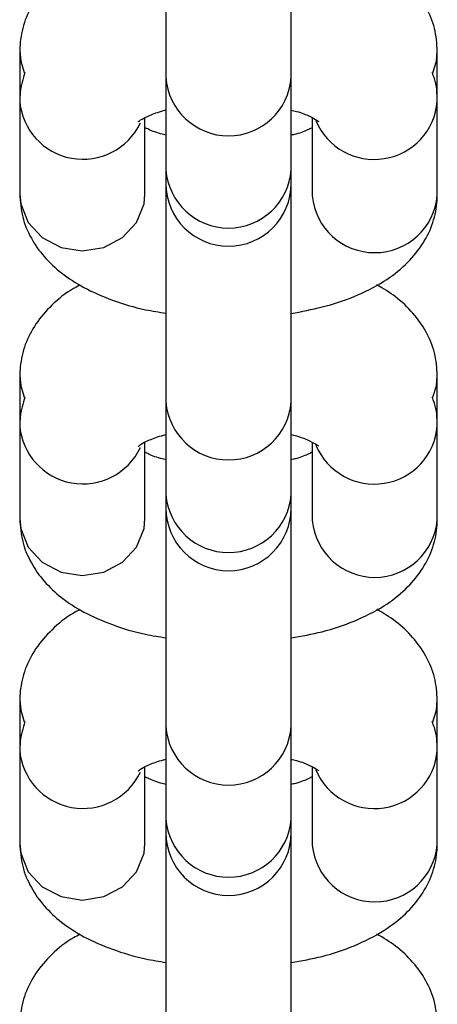
# Model space of a CAD drawing. Units: millimetres. Extents: x -4974 to 4926, y -1351 to 1478.
# Drawn here: x 466 to 486, y 564 to 611 of the extents above; entities that cross this region are included whole.
import ezdxf

# ---------------------------------------------------------------- set-up
doc = ezdxf.new("R2010")
doc.units = ezdxf.units.MM
doc.header["$MEASUREMENT"] = 0
doc.layers.add('Warstwa 1', color=7, linetype='Continuous')

msp = doc.modelspace()

# ---------------------------------------------------------------- linework, layer by layer
at = {"layer": 'Warstwa 1', "color": 250, "lineweight": 25}
for points in [[(472.8202, 616.1714), (472.8202, 616.1714), (472.8202, 608.6214), (472.8202, 608.6214)], [(478.8202, 608.6214), (478.8202, 608.6214), (478.8202, 616.1714), (478.8202, 616.1714)], [(465.8202, 609.8614), (465.8202, 609.8614), (465.8202, 607.4614), (465.8202, 607.4614)], [(485.8202, 607.4614), (485.8202, 607.4614), (485.8202, 609.8614), (485.8202, 609.8614)], [(472.8202, 608.6214), (472.8202, 608.6214), (472.8202, 604.1914), (472.8202, 604.1914)], [(478.8202, 604.1914), (478.8202, 604.1914), (478.8202, 608.6214), (478.8202, 608.6214)], [(465.8202, 607.4614), (465.8202, 607.4614), (465.8202, 603.0214), (465.8202, 603.0214)], [(485.8202, 603.0214), (485.8202, 603.0214), (485.8202, 607.4614), (485.8202, 607.4614)], [(471.8202, 603.0214), (471.8202, 603.0214), (471.8202, 606.6814), (471.8202, 606.6814)], [(479.8202, 606.6814), (479.8202, 606.6814), (479.8202, 603.0214), (479.8202, 603.0214)], [(472.8202, 604.1914), (472.8202, 604.1914), (472.8202, 603.5314), (472.8202, 603.5314)], [(478.8202, 603.5314), (478.8202, 603.5314), (478.8202, 604.1914), (478.8202, 604.1914)], [(472.8202, 603.5314), (472.8202, 603.5314), (472.8202, 600.6315), (472.8202, 600.6315)], [(478.8202, 600.6315), (478.8202, 600.6315), (478.8202, 603.5314), (478.8202, 603.5314)], [(479.8202, 603.0214), (479.8202, 603.0214), (479.8302, 602.9414), (479.8302, 602.9414)], [(485.8202, 602.9614), (485.8202, 602.9614), (485.8202, 603.0214), (485.8202, 603.0214)], [(472.8202, 600.6315), (472.8202, 600.6315), (472.8202, 593.0915), (472.8202, 593.0915)], [(478.8202, 593.0915), (478.8202, 593.0915), (478.8202, 600.6315), (478.8202, 600.6315)], [(465.8202, 594.3315), (465.8202, 594.3315), (465.8202, 591.9315), (465.8202, 591.9315)], [(485.8202, 591.9315), (485.8202, 591.9315), (485.8202, 594.3315), (485.8202, 594.3315)], [(472.8202, 593.0915), (472.8202, 593.0915), (472.8202, 588.6515), (472.8202, 588.6515)], [(478.8202, 588.6515), (478.8202, 588.6515), (478.8202, 593.0915), (478.8202, 593.0915)], [(465.8202, 591.9315), (465.8202, 591.9315), (465.8202, 587.4915), (465.8202, 587.4915)], [(485.8202, 587.4915), (485.8202, 587.4915), (485.8202, 591.9315), (485.8202, 591.9315)], [(471.8202, 587.4915), (471.8202, 587.4915), (471.8202, 591.1515), (471.8202, 591.1515)], [(479.8202, 591.1515), (479.8202, 591.1515), (479.8202, 587.4915), (479.8202, 587.4915)], [(472.8202, 588.6515), (472.8202, 588.6515), (472.8202, 588.0015), (472.8202, 588.0015)], [(478.8202, 588.0015), (478.8202, 588.0015), (478.8202, 588.6515), (478.8202, 588.6515)], [(472.8202, 587.9315), (472.8202, 587.9315), (472.8202, 585.1015), (472.8202, 585.1015)], [(478.8202, 585.1015), (478.8202, 585.1015), (478.8202, 587.9415), (478.8202, 587.9415)], [(479.8202, 587.4915), (479.8202, 587.4915), (479.8302, 587.4015), (479.8302, 587.4015)], [(485.8202, 587.4215), (485.8202, 587.4215), (485.8202, 587.4915), (485.8202, 587.4915)], [(472.8202, 585.1015), (472.8202, 585.1015), (472.8202, 577.5515), (472.8202, 577.5515)], [(478.8202, 577.5515), (478.8202, 577.5515), (478.8202, 585.1015), (478.8202, 585.1015)], [(465.8202, 578.7915), (465.8202, 578.7915), (465.8202, 576.3915), (465.8202, 576.3915)], [(485.8202, 576.3915), (485.8202, 576.3915), (485.8202, 578.7915), (485.8202, 578.7915)], [(472.8202, 577.5515), (472.8202, 577.5515), (472.8202, 573.1215), (472.8202, 573.1215)], [(478.8202, 573.1215), (478.8202, 573.1215), (478.8202, 577.5515), (478.8202, 577.5515)], [(465.8202, 576.3915), (465.8202, 576.3915), (465.8202, 571.9515), (465.8202, 571.9515)], [(485.8202, 571.9515), (485.8202, 571.9515), (485.8202, 576.3915), (485.8202, 576.3915)], [(471.8202, 571.9515), (471.8202, 571.9515), (471.8202, 575.6115), (471.8202, 575.6115)], [(479.8202, 575.6115), (479.8202, 575.6115), (479.8202, 571.9515), (479.8202, 571.9515)], [(472.8202, 573.1215), (472.8202, 573.1215), (472.8202, 572.4615), (472.8202, 572.4615)], [(478.8202, 572.4615), (478.8202, 572.4615), (478.8202, 573.1215), (478.8202, 573.1215)], [(472.8202, 572.4615), (472.8202, 572.4615), (472.8202, 569.5615), (472.8202, 569.5615)], [(478.8202, 569.5615), (478.8202, 569.5615), (478.8202, 572.4615), (478.8202, 572.4615)], [(479.8202, 571.9515), (479.8202, 571.9515), (479.8302, 571.8715), (479.8302, 571.8715)], [(485.8202, 571.8915), (485.8202, 571.8915), (485.8202, 571.9515), (485.8202, 571.9515)], [(472.8202, 569.5615), (472.8202, 569.5615), (472.8202, 562.0215), (472.8202, 562.0215)], [(478.8202, 562.0215), (478.8202, 562.0215), (478.8202, 569.5615), (478.8202, 569.5615)]]:
    msp.add_open_spline(points, degree=3, dxfattribs=at)
for points, knots in [([(468.7202, 614.2014), (468.6102, 614.1514), (468.5002, 614.1014), (468.3902, 614.0414), (468.3902, 614.0414), (468.0002, 613.8214), (467.6702, 613.5414), (467.3602, 613.2314), (467.3602, 613.2314), (467.0802, 612.9614), (466.8202, 612.6714), (466.6002, 612.3414), (466.6002, 612.3414), (466.4002, 612.0414), (466.2202, 611.7114), (466.0902, 611.3614), (466.0902, 611.3614), (465.9702, 611.0114), (465.8802, 610.6514), (465.8502, 610.2914), (465.8502, 610.2914), (465.8302, 610.1514), (465.8302, 610.0014), (465.8202, 609.8614)], [0, 0, 0, 0, 0.1428571, 0.1428571, 0.1428571, 0.1428571, 0.2857143, 0.2857143, 0.2857143, 0.2857143, 0.4285714, 0.4285714, 0.4285714, 0.4285714, 0.5714286, 0.5714286, 0.5714286, 0.5714286, 0.7142857, 0.7142857, 0.7142857, 0.7142857, 1, 1, 1, 1]), ([(485.8202, 609.8614), (485.8002, 610.2314), (485.7702, 610.6014), (485.6802, 610.9614), (485.6802, 610.9614), (485.6002, 611.3114), (485.4502, 611.6614), (485.2702, 611.9714), (485.2702, 611.9714), (485.1002, 612.2914), (484.8902, 612.5914), (484.6502, 612.8614), (484.6502, 612.8614), (484.4002, 613.1514), (484.1302, 613.4114), (483.8202, 613.6414), (483.8202, 613.6414), (483.5402, 613.8514), (483.2302, 614.0314), (482.9302, 614.2214)], [0, 0, 0, 0, 0.1666667, 0.1666667, 0.1666667, 0.1666667, 0.3333333, 0.3333333, 0.3333333, 0.3333333, 0.5, 0.5, 0.5, 0.5, 0.6666667, 0.6666667, 0.6666667, 0.6666667, 1, 1, 1, 1]), ([(465.8202, 609.8914), (465.8202, 609.8914), (465.8702, 609.3914), (465.8702, 609.3914), (465.8702, 609.3914), (465.8702, 609.3914), (466.0402, 608.8414), (466.0402, 608.8414)], [0, 0, 0, 0, 0.3333333, 0.3333333, 0.3333333, 0.3333333, 1, 1, 1, 1]), ([(485.6002, 608.8314), (485.6002, 608.8314), (485.7802, 609.3914), (485.7802, 609.3914), (485.7802, 609.3914), (485.7802, 609.3914), (485.8202, 609.8714), (485.8202, 609.8714)], [0, 0, 0, 0, 0.3333333, 0.3333333, 0.3333333, 0.3333333, 1, 1, 1, 1]), ([(466.0702, 608.8514), (465.9702, 608.5314), (465.8802, 608.2214), (465.8502, 607.8914), (465.8502, 607.8914), (465.8302, 607.7514), (465.8302, 607.6114), (465.8202, 607.4614)], [0, 0, 0, 0, 0.3333333, 0.3333333, 0.3333333, 0.3333333, 1, 1, 1, 1]), ([(485.8202, 607.4614), (485.8102, 607.8414), (485.8002, 608.2114), (485.6802, 608.5614), (485.6802, 608.5614), (485.6502, 608.6514), (485.6102, 608.7514), (485.5702, 608.8514)], [0, 0, 0, 0, 0.3333333, 0.3333333, 0.3333333, 0.3333333, 1, 1, 1, 1]), ([(472.8202, 608.6214), (472.9302, 607.0414), (474.2402, 605.8114), (475.8202, 605.8114), (475.8202, 605.8114), (477.4102, 605.8114), (478.7202, 607.0414), (478.8202, 608.6214)], [0, 0, 0, 0, 0.3333333, 0.3333333, 0.3333333, 0.3333333, 1, 1, 1, 1]), ([(465.8202, 607.4914), (465.9302, 606.1114), (466.9502, 604.9914), (468.3002, 604.7414), (468.3002, 604.7414), (469.6602, 604.4914), (471.0102, 605.1814), (471.6002, 606.4314)], [0, 0, 0, 0, 0.3333333, 0.3333333, 0.3333333, 0.3333333, 1, 1, 1, 1]), ([(480.0002, 606.5414), (480.5402, 605.2514), (481.8902, 604.5014), (483.2802, 604.7214), (483.2802, 604.7214), (484.6602, 604.9414), (485.7102, 606.0714), (485.8202, 607.4714)], [0, 0, 0, 0, 0.3333333, 0.3333333, 0.3333333, 0.3333333, 1, 1, 1, 1]), ([(471.5002, 606.4914), (471.5002, 606.4914), (471.4902, 606.4914), (471.4902, 606.4914), (471.4902, 606.4914), (471.4702, 606.4514), (471.5202, 606.5114), (471.6102, 606.5714), (471.6102, 606.5714), (471.7002, 606.6314), (471.8202, 606.6914), (471.9802, 606.7614), (471.9802, 606.7614), (472.1402, 606.8414), (472.3502, 606.9214), (472.6102, 606.9914), (472.6102, 606.9914), (472.6802, 607.0114), (472.7502, 607.0314), (472.8202, 607.0514)], [0, 0, 0, 0, 0.1666667, 0.1666667, 0.1666667, 0.1666667, 0.3333333, 0.3333333, 0.3333333, 0.3333333, 0.5, 0.5, 0.5, 0.5, 0.6666667, 0.6666667, 0.6666667, 0.6666667, 1, 1, 1, 1]), ([(478.8202, 607.0414), (478.9102, 607.0214), (479.0002, 607.0014), (479.0802, 606.9814), (479.0802, 606.9814), (479.3402, 606.9114), (479.5302, 606.8314), (479.7002, 606.7514), (479.7002, 606.7514), (479.8502, 606.6814), (479.9802, 606.6114), (480.0502, 606.5614), (480.0502, 606.5614), (480.1202, 606.5214), (480.1302, 606.5114), (480.1502, 606.4914)], [0, 0, 0, 0, 0.2, 0.2, 0.2, 0.2, 0.4, 0.4, 0.4, 0.4, 0.6, 0.6, 0.6, 0.6, 1, 1, 1, 1]), ([(472.8402, 605.8414), (472.7502, 605.8614), (472.6602, 605.8814), (472.5702, 605.9114), (472.5702, 605.9114), (472.3102, 605.9814), (472.0902, 606.0714), (471.9502, 606.1414), (471.9502, 606.1414), (471.9002, 606.1614), (471.8602, 606.1814), (471.8202, 606.2014)], [0, 0, 0, 0, 0.25, 0.25, 0.25, 0.25, 0.5, 0.5, 0.5, 0.5, 1, 1, 1, 1]), ([(479.8202, 606.2014), (479.7802, 606.1814), (479.7302, 606.1514), (479.6702, 606.1214), (479.6702, 606.1214), (479.5202, 606.0514), (479.3102, 605.9614), (479.0402, 605.8914), (479.0402, 605.8914), (478.9702, 605.8714), (478.8902, 605.8614), (478.8102, 605.8414)], [0, 0, 0, 0, 0.25, 0.25, 0.25, 0.25, 0.5, 0.5, 0.5, 0.5, 1, 1, 1, 1]), ([(472.8202, 604.1914), (472.9402, 602.6214), (474.2502, 601.4015), (475.8202, 601.4015), (475.8202, 601.4015), (477.4002, 601.4015), (478.7102, 602.6214), (478.8202, 604.1914)], [0, 0, 0, 0, 0.3333333, 0.3333333, 0.3333333, 0.3333333, 1, 1, 1, 1]), ([(472.8202, 603.5314), (472.8202, 601.8714), (474.1702, 600.5315), (475.8202, 600.5315), (475.8202, 600.5315), (477.4802, 600.5315), (478.8202, 601.8714), (478.8202, 603.5314)], [0, 0, 0, 0, 0.3333333, 0.3333333, 0.3333333, 0.3333333, 1, 1, 1, 1]), ([(465.8202, 603.0214), (465.8502, 602.6614), (465.8802, 602.2914), (465.9702, 601.9314), (465.9702, 601.9314), (466.0502, 601.5715), (466.2002, 601.2315), (466.3802, 600.9115), (466.3802, 600.9115), (466.5502, 600.5915), (466.7602, 600.3015), (467.0002, 600.0315), (467.0002, 600.0315), (467.2502, 599.7415), (467.5302, 599.4815), (467.8202, 599.2515), (467.8202, 599.2515), (468.1602, 598.9915), (468.5202, 598.7615), (468.9002, 598.5515), (468.9002, 598.5515), (469.3302, 598.3215), (469.7902, 598.1315), (470.2702, 597.9515), (470.2702, 597.9515), (470.7702, 597.7715), (471.2902, 597.6115), (471.8502, 597.4915), (471.8502, 597.4915), (472.1702, 597.4315), (472.5002, 597.3815), (472.8202, 597.3215)], [0, 0, 0, 0, 0.1111111, 0.1111111, 0.1111111, 0.1111111, 0.2222222, 0.2222222, 0.2222222, 0.2222222, 0.3333333, 0.3333333, 0.3333333, 0.3333333, 0.4444444, 0.4444444, 0.4444444, 0.4444444, 0.5555556, 0.5555556, 0.5555556, 0.5555556, 0.6666667, 0.6666667, 0.6666667, 0.6666667, 0.7777778, 0.7777778, 0.7777778, 0.7777778, 1, 1, 1, 1]), ([(465.8202, 603.0214), (465.8202, 603.0214), (465.8702, 602.5514), (465.8702, 602.5514), (465.8702, 602.5514), (465.8702, 602.5514), (466.2302, 601.6714), (466.2302, 601.6714), (466.2302, 601.6714), (466.2302, 601.6714), (466.9002, 600.9415), (466.9002, 600.9415), (466.9002, 600.9415), (466.9002, 600.9415), (467.8002, 600.4715), (467.8002, 600.4715), (467.8002, 600.4715), (467.8002, 600.4715), (468.8202, 600.3115), (468.8202, 600.3115), (468.8202, 600.3115), (468.8202, 600.3115), (469.8502, 600.4715), (469.8502, 600.4715), (469.8502, 600.4715), (469.8502, 600.4715), (470.7502, 600.9415), (470.7502, 600.9415), (470.7502, 600.9415), (470.7502, 600.9415), (471.4202, 601.6714), (471.4202, 601.6714), (471.4202, 601.6714), (471.4202, 601.6714), (471.7802, 602.5514), (471.7802, 602.5514), (471.7802, 602.5514), (471.7802, 602.5514), (471.8202, 603.0214), (471.8202, 603.0214)], [0, 0, 0, 0, 0.0909091, 0.0909091, 0.0909091, 0.0909091, 0.1818182, 0.1818182, 0.1818182, 0.1818182, 0.2727273, 0.2727273, 0.2727273, 0.2727273, 0.3636364, 0.3636364, 0.3636364, 0.3636364, 0.4545455, 0.4545455, 0.4545455, 0.4545455, 0.5454545, 0.5454545, 0.5454545, 0.5454545, 0.6363636, 0.6363636, 0.6363636, 0.6363636, 0.7272727, 0.7272727, 0.7272727, 0.7272727, 0.8181818, 0.8181818, 0.8181818, 0.8181818, 1, 1, 1, 1]), ([(478.8202, 597.3115), (479.3202, 597.4015), (479.8202, 597.5015), (480.3002, 597.6215), (480.3002, 597.6215), (480.8402, 597.7515), (481.3502, 597.9215), (481.8302, 598.1215), (481.8302, 598.1215), (482.3402, 598.3315), (482.8202, 598.5715), (483.2602, 598.8515), (483.2602, 598.8515), (483.6302, 599.0915), (483.9802, 599.3515), (484.2902, 599.6515), (484.2902, 599.6515), (484.5702, 599.9215), (484.8302, 600.2215), (485.0502, 600.5415), (485.0502, 600.5415), (485.2502, 600.8515), (485.4302, 601.1815), (485.5602, 601.5315), (485.5602, 601.5315), (485.6802, 601.8714), (485.7702, 602.2314), (485.8002, 602.6014), (485.8002, 602.6014), (485.8202, 602.7414), (485.8202, 602.8814), (485.8202, 603.0214)], [0, 0, 0, 0, 0.1111111, 0.1111111, 0.1111111, 0.1111111, 0.2222222, 0.2222222, 0.2222222, 0.2222222, 0.3333333, 0.3333333, 0.3333333, 0.3333333, 0.4444444, 0.4444444, 0.4444444, 0.4444444, 0.5555556, 0.5555556, 0.5555556, 0.5555556, 0.6666667, 0.6666667, 0.6666667, 0.6666667, 0.7777778, 0.7777778, 0.7777778, 0.7777778, 1, 1, 1, 1]), ([(479.8302, 602.9414), (479.9802, 601.3915), (481.2802, 600.2115), (482.8302, 600.2215), (482.8302, 600.2215), (484.3902, 600.2215), (485.6802, 601.4115), (485.8202, 602.9614)], [0, 0, 0, 0, 0.3333333, 0.3333333, 0.3333333, 0.3333333, 1, 1, 1, 1]), ([(468.7202, 598.6715), (468.6102, 598.6115), (468.5002, 598.5615), (468.3902, 598.5015), (468.3902, 598.5015), (468.0002, 598.2815), (467.6702, 598.0015), (467.3602, 597.7015), (467.3602, 597.7015), (467.0802, 597.4315), (466.8202, 597.1315), (466.6002, 596.8115), (466.6002, 596.8115), (466.4002, 596.5015), (466.2202, 596.1715), (466.0902, 595.8215), (466.0902, 595.8215), (465.9702, 595.4815), (465.8802, 595.1215), (465.8502, 594.7515), (465.8502, 594.7515), (465.8302, 594.6115), (465.8302, 594.4715), (465.8202, 594.3315)], [0, 0, 0, 0, 0.1428571, 0.1428571, 0.1428571, 0.1428571, 0.2857143, 0.2857143, 0.2857143, 0.2857143, 0.4285714, 0.4285714, 0.4285714, 0.4285714, 0.5714286, 0.5714286, 0.5714286, 0.5714286, 0.7142857, 0.7142857, 0.7142857, 0.7142857, 1, 1, 1, 1]), ([(485.8202, 594.3315), (485.8002, 594.7015), (485.7702, 595.0715), (485.6802, 595.4215), (485.6802, 595.4215), (485.6002, 595.7815), (485.4502, 596.1215), (485.2702, 596.4415), (485.2702, 596.4415), (485.1002, 596.7615), (484.8902, 597.0515), (484.6502, 597.3215), (484.6502, 597.3215), (484.4002, 597.6115), (484.1302, 597.8715), (483.8202, 598.1015), (483.8202, 598.1015), (483.5402, 598.3115), (483.2302, 598.5015), (482.9302, 598.6815)], [0, 0, 0, 0, 0.1666667, 0.1666667, 0.1666667, 0.1666667, 0.3333333, 0.3333333, 0.3333333, 0.3333333, 0.5, 0.5, 0.5, 0.5, 0.6666667, 0.6666667, 0.6666667, 0.6666667, 1, 1, 1, 1]), ([(465.8202, 594.3515), (465.8202, 594.3515), (465.8702, 593.8515), (465.8702, 593.8515), (465.8702, 593.8515), (465.8702, 593.8515), (466.0402, 593.3115), (466.0402, 593.3115)], [0, 0, 0, 0, 0.3333333, 0.3333333, 0.3333333, 0.3333333, 1, 1, 1, 1]), ([(485.6002, 593.3015), (485.6002, 593.3015), (485.7802, 593.8515), (485.7802, 593.8515), (485.7802, 593.8515), (485.7802, 593.8515), (485.8202, 594.3315), (485.8202, 594.3315)], [0, 0, 0, 0, 0.3333333, 0.3333333, 0.3333333, 0.3333333, 1, 1, 1, 1]), ([(466.0702, 593.3115), (465.9702, 593.0015), (465.8802, 592.6815), (465.8502, 592.3515), (465.8502, 592.3515), (465.8302, 592.2115), (465.8302, 592.0715), (465.8202, 591.9315)], [0, 0, 0, 0, 0.3333333, 0.3333333, 0.3333333, 0.3333333, 1, 1, 1, 1]), ([(485.8202, 591.9315), (485.8102, 592.3015), (485.8002, 592.6815), (485.6802, 593.0215), (485.6802, 593.0215), (485.6502, 593.1215), (485.6102, 593.2215), (485.5702, 593.3115)], [0, 0, 0, 0, 0.3333333, 0.3333333, 0.3333333, 0.3333333, 1, 1, 1, 1]), ([(472.8202, 593.0915), (472.9402, 591.5215), (474.2502, 590.3015), (475.8202, 590.3015), (475.8202, 590.3015), (477.4002, 590.3015), (478.7102, 591.5215), (478.8202, 593.0915)], [0, 0, 0, 0, 0.3333333, 0.3333333, 0.3333333, 0.3333333, 1, 1, 1, 1]), ([(465.8202, 591.9515), (465.9302, 590.5815), (466.9502, 589.4515), (468.3002, 589.2015), (468.3002, 589.2015), (469.6602, 588.9615), (471.0102, 589.6515), (471.6002, 590.8915)], [0, 0, 0, 0, 0.3333333, 0.3333333, 0.3333333, 0.3333333, 1, 1, 1, 1]), ([(480.0002, 591.0115), (480.5402, 589.7215), (481.9002, 588.9615), (483.2802, 589.1815), (483.2802, 589.1815), (484.6602, 589.4015), (485.7102, 590.5415), (485.8202, 591.9315)], [0, 0, 0, 0, 0.3333333, 0.3333333, 0.3333333, 0.3333333, 1, 1, 1, 1]), ([(471.5002, 590.9515), (471.5002, 590.9515), (471.4902, 590.9515), (471.4902, 590.9515), (471.4902, 590.9515), (471.4702, 590.9215), (471.5202, 590.9815), (471.6102, 591.0415), (471.6102, 591.0415), (471.7002, 591.1015), (471.8202, 591.1615), (471.9802, 591.2315), (471.9802, 591.2315), (472.1402, 591.3015), (472.3502, 591.3915), (472.6102, 591.4615), (472.6102, 591.4615), (472.6802, 591.4815), (472.7502, 591.4915), (472.8202, 591.5115)], [0, 0, 0, 0, 0.1666667, 0.1666667, 0.1666667, 0.1666667, 0.3333333, 0.3333333, 0.3333333, 0.3333333, 0.5, 0.5, 0.5, 0.5, 0.6666667, 0.6666667, 0.6666667, 0.6666667, 1, 1, 1, 1]), ([(478.8202, 591.5115), (478.9102, 591.4915), (479.0002, 591.4715), (479.0802, 591.4515), (479.0802, 591.4515), (479.3402, 591.3815), (479.5302, 591.2915), (479.7002, 591.2115), (479.7002, 591.2115), (479.8502, 591.1415), (479.9802, 591.0715), (480.0502, 591.0315), (480.0502, 591.0315), (480.1202, 590.9915), (480.1302, 590.9715), (480.1502, 590.9615)], [0, 0, 0, 0, 0.2, 0.2, 0.2, 0.2, 0.4, 0.4, 0.4, 0.4, 0.6, 0.6, 0.6, 0.6, 1, 1, 1, 1]), ([(472.8402, 590.3015), (472.7502, 590.3215), (472.6602, 590.3515), (472.5702, 590.3715), (472.5702, 590.3715), (472.3102, 590.4415), (472.0902, 590.5315), (471.9502, 590.6015), (471.9502, 590.6015), (471.9002, 590.6315), (471.8602, 590.6515), (471.8202, 590.6715)], [0, 0, 0, 0, 0.25, 0.25, 0.25, 0.25, 0.5, 0.5, 0.5, 0.5, 1, 1, 1, 1]), ([(479.8202, 590.6715), (479.7802, 590.6415), (479.7302, 590.6215), (479.6702, 590.5915), (479.6702, 590.5915), (479.5202, 590.5215), (479.3102, 590.4315), (479.0402, 590.3615), (479.0402, 590.3615), (478.9702, 590.3415), (478.8902, 590.3215), (478.8102, 590.3015)], [0, 0, 0, 0, 0.25, 0.25, 0.25, 0.25, 0.5, 0.5, 0.5, 0.5, 1, 1, 1, 1]), ([(472.8202, 588.6515), (472.9402, 587.0815), (474.2502, 585.8715), (475.8202, 585.8715), (475.8202, 585.8715), (477.4002, 585.8715), (478.7102, 587.0815), (478.8202, 588.6515)], [0, 0, 0, 0, 0.3333333, 0.3333333, 0.3333333, 0.3333333, 1, 1, 1, 1]), ([(472.8202, 588.0015), (472.8202, 586.3415), (474.1702, 585.0015), (475.8202, 585.0015), (475.8202, 585.0015), (477.4802, 585.0015), (478.8202, 586.3415), (478.8202, 588.0015)], [0, 0, 0, 0, 0.3333333, 0.3333333, 0.3333333, 0.3333333, 1, 1, 1, 1]), ([(465.8202, 587.4915), (465.8502, 587.1215), (465.8802, 586.7515), (465.9702, 586.4015), (465.9702, 586.4015), (466.0502, 586.0415), (466.2002, 585.7015), (466.3802, 585.3815), (466.3802, 585.3815), (466.5502, 585.0615), (466.7602, 584.7615), (467.0002, 584.4915), (467.0002, 584.4915), (467.2502, 584.2115), (467.5302, 583.9515), (467.8202, 583.7115), (467.8202, 583.7115), (468.1602, 583.4515), (468.5202, 583.2215), (468.9002, 583.0215), (468.9002, 583.0215), (469.3302, 582.7915), (469.7902, 582.5915), (470.2702, 582.4215), (470.2702, 582.4215), (470.7702, 582.2315), (471.2902, 582.0715), (471.8502, 581.9615), (471.8502, 581.9615), (472.1702, 581.8915), (472.5002, 581.8415), (472.8202, 581.7915)], [0, 0, 0, 0, 0.1111111, 0.1111111, 0.1111111, 0.1111111, 0.2222222, 0.2222222, 0.2222222, 0.2222222, 0.3333333, 0.3333333, 0.3333333, 0.3333333, 0.4444444, 0.4444444, 0.4444444, 0.4444444, 0.5555556, 0.5555556, 0.5555556, 0.5555556, 0.6666667, 0.6666667, 0.6666667, 0.6666667, 0.7777778, 0.7777778, 0.7777778, 0.7777778, 1, 1, 1, 1]), ([(465.8202, 587.4915), (465.8202, 587.4915), (465.8702, 587.0215), (465.8702, 587.0215), (465.8702, 587.0215), (465.8702, 587.0215), (466.2302, 586.1315), (466.2302, 586.1315), (466.2302, 586.1315), (466.2302, 586.1315), (466.9002, 585.4115), (466.9002, 585.4115), (466.9002, 585.4115), (466.9002, 585.4115), (467.8002, 584.9315), (467.8002, 584.9315), (467.8002, 584.9315), (467.8002, 584.9315), (468.8202, 584.7715), (468.8202, 584.7715), (468.8202, 584.7715), (468.8202, 584.7715), (469.8502, 584.9315), (469.8502, 584.9315), (469.8502, 584.9315), (469.8502, 584.9315), (470.7502, 585.4115), (470.7502, 585.4115), (470.7502, 585.4115), (470.7502, 585.4115), (471.4202, 586.1315), (471.4202, 586.1315), (471.4202, 586.1315), (471.4202, 586.1315), (471.7802, 587.0215), (471.7802, 587.0215), (471.7802, 587.0215), (471.7802, 587.0215), (471.8202, 587.4915), (471.8202, 587.4915)], [0, 0, 0, 0, 0.0909091, 0.0909091, 0.0909091, 0.0909091, 0.1818182, 0.1818182, 0.1818182, 0.1818182, 0.2727273, 0.2727273, 0.2727273, 0.2727273, 0.3636364, 0.3636364, 0.3636364, 0.3636364, 0.4545455, 0.4545455, 0.4545455, 0.4545455, 0.5454545, 0.5454545, 0.5454545, 0.5454545, 0.6363636, 0.6363636, 0.6363636, 0.6363636, 0.7272727, 0.7272727, 0.7272727, 0.7272727, 0.8181818, 0.8181818, 0.8181818, 0.8181818, 1, 1, 1, 1]), ([(478.8202, 581.7815), (479.3202, 581.8715), (479.8202, 581.9615), (480.3002, 582.0815), (480.3002, 582.0815), (480.8402, 582.2215), (481.3502, 582.3915), (481.8302, 582.5915), (481.8302, 582.5915), (482.3402, 582.8015), (482.8202, 583.0415), (483.2602, 583.3115), (483.2602, 583.3115), (483.6302, 583.5515), (483.9802, 583.8215), (484.2902, 584.1215), (484.2902, 584.1215), (484.5702, 584.3815), (484.8302, 584.6815), (485.0502, 585.0115), (485.0502, 585.0115), (485.2502, 585.3115), (485.4302, 585.6415), (485.5602, 586.0015), (485.5602, 586.0015), (485.6802, 586.3415), (485.7702, 586.7015), (485.8002, 587.0615), (485.8002, 587.0615), (485.8202, 587.2015), (485.8202, 587.3515), (485.8202, 587.4915)], [0, 0, 0, 0, 0.1111111, 0.1111111, 0.1111111, 0.1111111, 0.2222222, 0.2222222, 0.2222222, 0.2222222, 0.3333333, 0.3333333, 0.3333333, 0.3333333, 0.4444444, 0.4444444, 0.4444444, 0.4444444, 0.5555556, 0.5555556, 0.5555556, 0.5555556, 0.6666667, 0.6666667, 0.6666667, 0.6666667, 0.7777778, 0.7777778, 0.7777778, 0.7777778, 1, 1, 1, 1]), ([(479.8302, 587.4015), (479.9802, 585.8615), (481.2802, 584.6815), (482.8302, 584.6815), (482.8302, 584.6815), (484.3902, 584.6915), (485.6802, 585.8815), (485.8202, 587.4215)], [0, 0, 0, 0, 0.3333333, 0.3333333, 0.3333333, 0.3333333, 1, 1, 1, 1]), ([(468.7202, 583.1315), (468.6102, 583.0815), (468.5002, 583.0315), (468.3902, 582.9715), (468.3902, 582.9715), (468.0002, 582.7515), (467.6702, 582.4715), (467.3602, 582.1615), (467.3602, 582.1615), (467.0802, 581.8915), (466.8202, 581.6015), (466.6002, 581.2715), (466.6002, 581.2715), (466.4002, 580.9715), (466.2202, 580.6415), (466.0902, 580.2815), (466.0902, 580.2815), (465.9702, 579.9415), (465.8802, 579.5815), (465.8502, 579.2215), (465.8502, 579.2215), (465.8302, 579.0815), (465.8302, 578.9315), (465.8202, 578.7915)], [0, 0, 0, 0, 0.1428571, 0.1428571, 0.1428571, 0.1428571, 0.2857143, 0.2857143, 0.2857143, 0.2857143, 0.4285714, 0.4285714, 0.4285714, 0.4285714, 0.5714286, 0.5714286, 0.5714286, 0.5714286, 0.7142857, 0.7142857, 0.7142857, 0.7142857, 1, 1, 1, 1]), ([(485.8202, 578.7915), (485.8002, 579.1615), (485.7702, 579.5315), (485.6802, 579.8915), (485.6802, 579.8915), (485.6002, 580.2415), (485.4502, 580.5815), (485.2702, 580.9015), (485.2702, 580.9015), (485.1002, 581.2215), (484.8902, 581.5215), (484.6502, 581.7915), (484.6502, 581.7915), (484.4002, 582.0815), (484.1302, 582.3415), (483.8202, 582.5715), (483.8202, 582.5715), (483.5402, 582.7815), (483.2302, 582.9615), (482.9302, 583.1515)], [0, 0, 0, 0, 0.1666667, 0.1666667, 0.1666667, 0.1666667, 0.3333333, 0.3333333, 0.3333333, 0.3333333, 0.5, 0.5, 0.5, 0.5, 0.6666667, 0.6666667, 0.6666667, 0.6666667, 1, 1, 1, 1]), ([(465.8202, 578.8215), (465.8202, 578.8215), (465.8702, 578.3215), (465.8702, 578.3215), (465.8702, 578.3215), (465.8702, 578.3215), (466.0402, 577.7715), (466.0402, 577.7715)], [0, 0, 0, 0, 0.3333333, 0.3333333, 0.3333333, 0.3333333, 1, 1, 1, 1]), ([(485.6002, 577.7615), (485.6002, 577.7615), (485.7802, 578.3215), (485.7802, 578.3215), (485.7802, 578.3215), (485.7802, 578.3215), (485.8202, 578.8015), (485.8202, 578.8015)], [0, 0, 0, 0, 0.3333333, 0.3333333, 0.3333333, 0.3333333, 1, 1, 1, 1]), ([(466.0702, 577.7815), (465.9702, 577.4615), (465.8802, 577.1415), (465.8502, 576.8215), (465.8502, 576.8215), (465.8302, 576.6815), (465.8302, 576.5315), (465.8202, 576.3915)], [0, 0, 0, 0, 0.3333333, 0.3333333, 0.3333333, 0.3333333, 1, 1, 1, 1]), ([(485.8202, 576.3915), (485.8102, 576.7715), (485.8002, 577.1415), (485.6802, 577.4915), (485.6802, 577.4915), (485.6502, 577.5815), (485.6102, 577.6815), (485.5702, 577.7815)], [0, 0, 0, 0, 0.3333333, 0.3333333, 0.3333333, 0.3333333, 1, 1, 1, 1]), ([(472.8202, 577.5515), (472.9302, 575.9715), (474.2402, 574.7415), (475.8202, 574.7415), (475.8202, 574.7415), (477.4102, 574.7415), (478.7202, 575.9715), (478.8202, 577.5515)], [0, 0, 0, 0, 0.3333333, 0.3333333, 0.3333333, 0.3333333, 1, 1, 1, 1]), ([(465.8202, 576.4215), (465.9302, 575.0415), (466.9502, 573.9215), (468.3002, 573.6715), (468.3002, 573.6715), (469.6602, 573.4215), (471.0102, 574.1115), (471.6002, 575.3615)], [0, 0, 0, 0, 0.3333333, 0.3333333, 0.3333333, 0.3333333, 1, 1, 1, 1]), ([(480.0002, 575.4715), (480.5402, 574.1815), (481.8902, 573.4315), (483.2802, 573.6515), (483.2802, 573.6515), (484.6602, 573.8715), (485.7102, 575.0015), (485.8202, 576.4015)], [0, 0, 0, 0, 0.3333333, 0.3333333, 0.3333333, 0.3333333, 1, 1, 1, 1]), ([(471.5002, 575.4215), (471.5002, 575.4215), (471.4902, 575.4215), (471.4902, 575.4215), (471.4902, 575.4215), (471.4702, 575.3815), (471.5202, 575.4415), (471.6102, 575.5015), (471.6102, 575.5015), (471.7002, 575.5615), (471.8202, 575.6215), (471.9802, 575.6915), (471.9802, 575.6915), (472.1402, 575.7715), (472.3502, 575.8515), (472.6102, 575.9215), (472.6102, 575.9215), (472.6802, 575.9415), (472.7502, 575.9615), (472.8202, 575.9815)], [0, 0, 0, 0, 0.1666667, 0.1666667, 0.1666667, 0.1666667, 0.3333333, 0.3333333, 0.3333333, 0.3333333, 0.5, 0.5, 0.5, 0.5, 0.6666667, 0.6666667, 0.6666667, 0.6666667, 1, 1, 1, 1]), ([(478.8202, 575.9715), (478.9102, 575.9515), (479.0002, 575.9315), (479.0802, 575.9115), (479.0802, 575.9115), (479.3402, 575.8415), (479.5302, 575.7615), (479.7002, 575.6815), (479.7002, 575.6815), (479.8502, 575.6115), (479.9802, 575.5315), (480.0502, 575.4915), (480.0502, 575.4915), (480.1202, 575.4515), (480.1302, 575.4415), (480.1502, 575.4215)], [0, 0, 0, 0, 0.2, 0.2, 0.2, 0.2, 0.4, 0.4, 0.4, 0.4, 0.6, 0.6, 0.6, 0.6, 1, 1, 1, 1]), ([(472.8402, 574.7715), (472.7502, 574.7915), (472.6602, 574.8115), (472.5702, 574.8315), (472.5702, 574.8315), (472.3102, 574.9115), (472.0902, 575.0015), (471.9502, 575.0715), (471.9502, 575.0715), (471.9002, 575.0915), (471.8602, 575.1115), (471.8202, 575.1315)], [0, 0, 0, 0, 0.25, 0.25, 0.25, 0.25, 0.5, 0.5, 0.5, 0.5, 1, 1, 1, 1]), ([(479.8202, 575.1315), (479.7802, 575.1115), (479.7302, 575.0815), (479.6702, 575.0515), (479.6702, 575.0515), (479.5202, 574.9815), (479.3102, 574.8915), (479.0402, 574.8215), (479.0402, 574.8215), (478.9702, 574.8015), (478.8902, 574.7815), (478.8102, 574.7715)], [0, 0, 0, 0, 0.25, 0.25, 0.25, 0.25, 0.5, 0.5, 0.5, 0.5, 1, 1, 1, 1]), ([(472.8202, 573.1215), (472.9402, 571.5515), (474.2502, 570.3315), (475.8202, 570.3315), (475.8202, 570.3315), (477.4002, 570.3315), (478.7102, 571.5515), (478.8202, 573.1215)], [0, 0, 0, 0, 0.3333333, 0.3333333, 0.3333333, 0.3333333, 1, 1, 1, 1]), ([(472.8202, 572.4615), (472.8202, 570.8015), (474.1702, 569.4615), (475.8202, 569.4615), (475.8202, 569.4615), (477.4802, 569.4615), (478.8202, 570.8015), (478.8202, 572.4615)], [0, 0, 0, 0, 0.3333333, 0.3333333, 0.3333333, 0.3333333, 1, 1, 1, 1]), ([(465.8202, 571.9515), (465.8502, 571.5815), (465.8802, 571.2115), (465.9702, 570.8615), (465.9702, 570.8615), (466.0502, 570.5015), (466.2002, 570.1615), (466.3802, 569.8415), (466.3802, 569.8415), (466.5502, 569.5215), (466.7602, 569.2315), (467.0002, 568.9615), (467.0002, 568.9615), (467.2502, 568.6715), (467.5302, 568.4115), (467.8202, 568.1815), (467.8202, 568.1815), (468.1602, 567.9215), (468.5202, 567.6915), (468.9002, 567.4815), (468.9002, 567.4815), (469.3302, 567.2515), (469.7902, 567.0615), (470.2702, 566.8815), (470.2702, 566.8815), (470.7702, 566.7015), (471.2902, 566.5415), (471.8502, 566.4215), (471.8502, 566.4215), (472.1702, 566.3615), (472.5002, 566.3015), (472.8202, 566.2515)], [0, 0, 0, 0, 0.1111111, 0.1111111, 0.1111111, 0.1111111, 0.2222222, 0.2222222, 0.2222222, 0.2222222, 0.3333333, 0.3333333, 0.3333333, 0.3333333, 0.4444444, 0.4444444, 0.4444444, 0.4444444, 0.5555556, 0.5555556, 0.5555556, 0.5555556, 0.6666667, 0.6666667, 0.6666667, 0.6666667, 0.7777778, 0.7777778, 0.7777778, 0.7777778, 1, 1, 1, 1]), ([(465.8202, 571.9515), (465.8202, 571.9515), (465.8702, 571.4815), (465.8702, 571.4815), (465.8702, 571.4815), (465.8702, 571.4815), (466.2302, 570.5915), (466.2302, 570.5915), (466.2302, 570.5915), (466.2302, 570.5915), (466.9002, 569.8715), (466.9002, 569.8715), (466.9002, 569.8715), (466.9002, 569.8715), (467.8002, 569.4015), (467.8002, 569.4015), (467.8002, 569.4015), (467.8002, 569.4015), (468.8202, 569.2315), (468.8202, 569.2315), (468.8202, 569.2315), (468.8202, 569.2315), (469.8502, 569.4015), (469.8502, 569.4015), (469.8502, 569.4015), (469.8502, 569.4015), (470.7502, 569.8715), (470.7502, 569.8715), (470.7502, 569.8715), (470.7502, 569.8715), (471.4202, 570.5915), (471.4202, 570.5915), (471.4202, 570.5915), (471.4202, 570.5915), (471.7802, 571.4815), (471.7802, 571.4815), (471.7802, 571.4815), (471.7802, 571.4815), (471.8202, 571.9515), (471.8202, 571.9515)], [0, 0, 0, 0, 0.0909091, 0.0909091, 0.0909091, 0.0909091, 0.1818182, 0.1818182, 0.1818182, 0.1818182, 0.2727273, 0.2727273, 0.2727273, 0.2727273, 0.3636364, 0.3636364, 0.3636364, 0.3636364, 0.4545455, 0.4545455, 0.4545455, 0.4545455, 0.5454545, 0.5454545, 0.5454545, 0.5454545, 0.6363636, 0.6363636, 0.6363636, 0.6363636, 0.7272727, 0.7272727, 0.7272727, 0.7272727, 0.8181818, 0.8181818, 0.8181818, 0.8181818, 1, 1, 1, 1]), ([(478.8202, 566.2415), (479.3202, 566.3315), (479.8202, 566.4215), (480.3002, 566.5415), (480.3002, 566.5415), (480.8402, 566.6815), (481.3502, 566.8515), (481.8302, 567.0515), (481.8302, 567.0515), (482.3402, 567.2615), (482.8202, 567.5015), (483.2602, 567.7815), (483.2602, 567.7815), (483.6302, 568.0215), (483.9802, 568.2815), (484.2902, 568.5815), (484.2902, 568.5815), (484.5702, 568.8515), (484.8302, 569.1515), (485.0502, 569.4715), (485.0502, 569.4715), (485.2502, 569.7815), (485.4302, 570.1115), (485.5602, 570.4615), (485.5602, 570.4615), (485.6802, 570.8015), (485.7702, 571.1615), (485.8002, 571.5315), (485.8002, 571.5315), (485.8202, 571.6715), (485.8202, 571.8115), (485.8202, 571.9515)], [0, 0, 0, 0, 0.1111111, 0.1111111, 0.1111111, 0.1111111, 0.2222222, 0.2222222, 0.2222222, 0.2222222, 0.3333333, 0.3333333, 0.3333333, 0.3333333, 0.4444444, 0.4444444, 0.4444444, 0.4444444, 0.5555556, 0.5555556, 0.5555556, 0.5555556, 0.6666667, 0.6666667, 0.6666667, 0.6666667, 0.7777778, 0.7777778, 0.7777778, 0.7777778, 1, 1, 1, 1]), ([(479.8302, 571.8715), (479.9802, 570.3215), (481.2802, 569.1415), (482.8302, 569.1515), (482.8302, 569.1515), (484.3902, 569.1515), (485.6802, 570.3415), (485.8202, 571.8915)], [0, 0, 0, 0, 0.3333333, 0.3333333, 0.3333333, 0.3333333, 1, 1, 1, 1]), ([(468.7202, 567.6015), (468.6102, 567.5415), (468.5002, 567.4915), (468.3902, 567.4315), (468.3902, 567.4315), (468.0002, 567.2115), (467.6702, 566.9315), (467.3602, 566.6315), (467.3602, 566.6315), (467.0802, 566.3615), (466.8202, 566.0615), (466.6002, 565.7415), (466.6002, 565.7415), (466.4002, 565.4315), (466.2202, 565.1015), (466.0902, 564.7515), (466.0902, 564.7515), (465.9702, 564.4115), (465.8802, 564.0515), (465.8502, 563.6815), (465.8502, 563.6815), (465.8302, 563.5415), (465.8302, 563.4015), (465.8202, 563.2615)], [0, 0, 0, 0, 0.1428571, 0.1428571, 0.1428571, 0.1428571, 0.2857143, 0.2857143, 0.2857143, 0.2857143, 0.4285714, 0.4285714, 0.4285714, 0.4285714, 0.5714286, 0.5714286, 0.5714286, 0.5714286, 0.7142857, 0.7142857, 0.7142857, 0.7142857, 1, 1, 1, 1]), ([(485.8202, 563.2615), (485.8002, 563.6315), (485.7702, 563.9915), (485.6802, 564.3515), (485.6802, 564.3515), (485.6002, 564.7115), (485.4502, 565.0515), (485.2702, 565.3715), (485.2702, 565.3715), (485.1002, 565.6915), (484.8902, 565.9815), (484.6502, 566.2515), (484.6502, 566.2515), (484.4002, 566.5415), (484.1302, 566.8015), (483.8202, 567.0315), (483.8202, 567.0315), (483.5402, 567.2415), (483.2302, 567.4315), (482.9302, 567.6115)], [0, 0, 0, 0, 0.1666667, 0.1666667, 0.1666667, 0.1666667, 0.3333333, 0.3333333, 0.3333333, 0.3333333, 0.5, 0.5, 0.5, 0.5, 0.6666667, 0.6666667, 0.6666667, 0.6666667, 1, 1, 1, 1])]:
    msp.add_open_spline(points, degree=3, knots=knots, dxfattribs=at)

doc.saveas('drawing.dxf')
